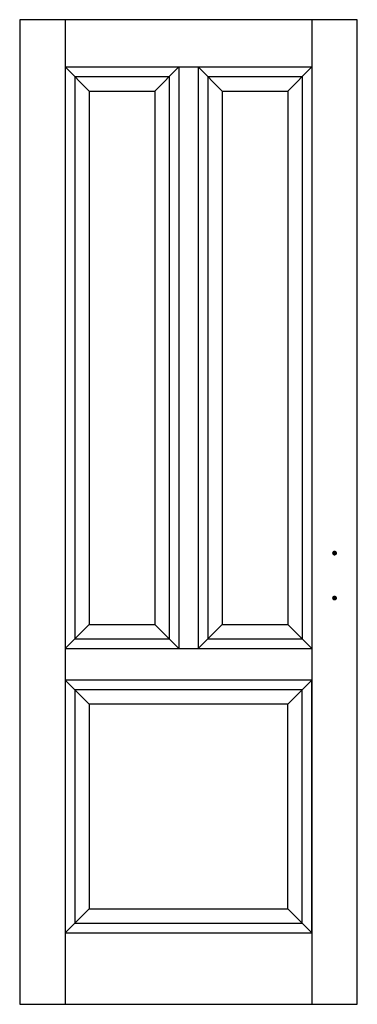
# Model space of a CAD drawing. Extents: x 0 to 0.7, y 0 to 2.04.
import ezdxf

# ---------------------------------------------------------------- set-up
doc = ezdxf.new("R2010")
doc.units = 0

msp = doc.modelspace()

# ---------------------------------------------------------------- linework, layer by layer
for p, q in [((0.0941, 2.04), (0.0941, 0)), ((0.6059, 2.04), (0.6059, 0)), ((0.0941, 1.9422), (0.1441, 1.8922)), ((0.0941, 1.9422), (0.37, 1.9422)), ((0.33, 1.9422), (0.28, 1.8922)), ((0.33, 1.9422), (0.33, 0.737)), ((0.37, 1.9422), (0.37, 0.737)), ((0.37, 1.9422), (0.6059, 1.9422)), ((0.37, 1.9422), (0.42, 1.8922)), ((0.6059, 1.9422), (0.5559, 1.8922)), ((0.1141, 1.9222), (0.1141, 0.757)), ((0.1141, 1.9222), (0.31, 1.9222)), ((0.31, 1.9222), (0.31, 0.757)), ((0.39, 1.9222), (0.39, 0.757)), ((0.39, 1.9222), (0.5859, 1.9222)), ((0.5859, 1.9222), (0.5859, 0.757)), ((0.1441, 1.8922), (0.1441, 0.787)), ((0.1441, 1.8922), (0.28, 1.8922)), ((0.28, 1.8922), (0.28, 0.787)), ((0.42, 1.8922), (0.42, 0.787)), ((0.42, 1.8922), (0.5559, 1.8922)), ((0.5559, 1.8922), (0.5559, 0.787)), ((0.0941, 0.737), (0.1441, 0.787)), ((0.1441, 0.787), (0.28, 0.787)), ((0.33, 0.737), (0.28, 0.787)), ((0.37, 0.737), (0.42, 0.787)), ((0.42, 0.787), (0.5559, 0.787)), ((0.6059, 0.737), (0.5559, 0.787)), ((0.1141, 0.757), (0.31, 0.757)), ((0.39, 0.757), (0.5859, 0.757)), ((0.0941, 0.737), (0.37, 0.737)), ((0.37, 0.737), (0.6059, 0.737)), ((0.0941, 0.6716), (0.1441, 0.6216)), ((0.6059, 0.6716), (0.5559, 0.6216)), ((0.0941, 0.1479), (0.1441, 0.1979)), ((0.6059, 0.1479), (0.5559, 0.1979)), ((0.0941, 0.1479), (0.6059, 0.1479))]:
    msp.add_line(p, q)
for points in [[(0, 0), (0.7, 0), (0.7, 2.04), (0, 2.04)], [(0.0941, 0.1479), (0.6059, 0.1479), (0.6059, 0.6716), (0.0941, 0.6716)], [(0.1141, 0.1679), (0.5859, 0.1679), (0.5859, 0.6516), (0.1141, 0.6516)], [(0.1441, 0.1979), (0.5559, 0.1979), (0.5559, 0.6216), (0.1441, 0.6216)]]:
    msp.add_lwpolyline(points, close=True)
at = {"const_width": 0.005}
for points in [[(0.6503, 0.9348, 1), (0.6553, 0.9348, 1)], [(0.6503, 0.8417, 1), (0.6553, 0.8417, 1)]]:
    msp.add_lwpolyline(points, format="xyb", close=True, dxfattribs=at)

doc.saveas('drawing.dxf')
